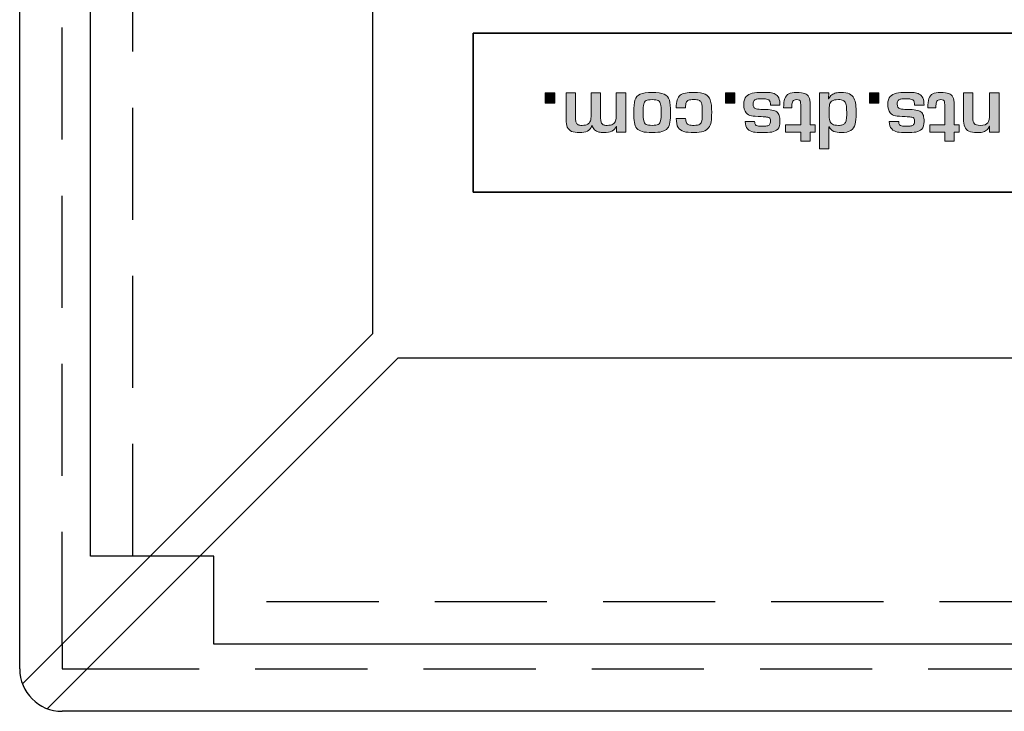
# Model space of a CAD drawing. Units: millimetres. Extents: x 30 to 745, y 30 to 928.
# Drawn here: x 31 to 59, y 753 to 772 of the extents above; entities that cross this region are included whole.
import ezdxf

# ---------------------------------------------------------------- set-up
doc = ezdxf.new("R2010")
doc.units = ezdxf.units.MM
doc.linetypes.add('HIDDEN2', pattern=[4.7625, 3.175, -1.5875])
doc.layers.add('Rear chassis', color=3, linetype='Continuous')
doc.layers.add('Upper cover', color=153, linetype='Continuous')
doc.layers.add('Taitol', color=7, linetype='Continuous', lineweight=15)

msp = doc.modelspace()

# ---------------------------------------------------------------- hatches: boundary and pattern name
at = {"layer": 'Taitol'}
h = msp.add_hatch(color=256, dxfattribs=at)
h.dxf.hatch_style = 2
h.paths.add_polyline_path([(45.526, 769.954), (45.526, 770.246), (45.794, 770.246), (45.794, 769.954)])
h = msp.add_hatch(color=256, dxfattribs=at)
h.dxf.hatch_style = 2
edge = h.paths.add_edge_path()
edge.add_spline(control_points=[(46.921, 769.2), (46.887, 769.23), (46.866, 769.27), (46.858, 769.319), (46.858, 769.319), (46.849, 769.319), (46.849, 769.319), (46.824, 769.246), (46.781, 769.195), (46.719, 769.166), (46.657, 769.137), (46.583, 769.122), (46.497, 769.122), (46.402, 769.122), (46.327, 769.133), (46.271, 769.157), (46.215, 769.182), (46.175, 769.22), (46.151, 769.274), (46.127, 769.328), (46.115, 769.401), (46.115, 769.494), (46.115, 769.494), (46.115, 770.246), (46.115, 770.246), (46.115, 770.246), (46.382, 770.246), (46.382, 770.246), (46.382, 770.246), (46.382, 769.521), (46.382, 769.521), (46.384, 769.472), (46.391, 769.434), (46.402, 769.406), (46.413, 769.378), (46.431, 769.357), (46.457, 769.345), (46.483, 769.332), (46.52, 769.326), (46.568, 769.326), (46.638, 769.326), (46.692, 769.336), (46.729, 769.357), (46.766, 769.378), (46.791, 769.41), (46.805, 769.453), (46.819, 769.496), (46.826, 769.552), (46.826, 769.62), (46.826, 769.62), (46.826, 770.246), (46.826, 770.246), (46.826, 770.246), (47.093, 770.246), (47.093, 770.246), (47.093, 770.246), (47.093, 769.521), (47.093, 769.521), (47.095, 769.472), (47.102, 769.434), (47.113, 769.406), (47.124, 769.378), (47.142, 769.357), (47.168, 769.345), (47.194, 769.332), (47.231, 769.326), (47.279, 769.326), (47.349, 769.326), (47.403, 769.336), (47.44, 769.357), (47.477, 769.378), (47.502, 769.41), (47.516, 769.453), (47.53, 769.496), (47.537, 769.552), (47.537, 769.62), (47.537, 769.62), (47.537, 770.246), (47.537, 770.246), (47.537, 770.246), (47.804, 770.246), (47.804, 770.246), (47.804, 770.246), (47.804, 769.135), (47.804, 769.135), (47.804, 769.135), (47.545, 769.135), (47.545, 769.135), (47.545, 769.135), (47.545, 769.295), (47.545, 769.295), (47.545, 769.295), (47.537, 769.295), (47.537, 769.295), (47.489, 769.18), (47.373, 769.122), (47.188, 769.122), (47.137, 769.122), (47.088, 769.127), (47.041, 769.138), (46.994, 769.149), (46.954, 769.17), (46.921, 769.2)], knot_values=[0, 0, 0, 0, 1, 1, 1, 2, 2, 2, 3, 3, 3, 4, 4, 4, 5, 5, 5, 6, 6, 6, 7, 7, 7, 8, 8, 8, 9, 9, 9, 10, 10, 10, 11, 11, 11, 12, 12, 12, 13, 13, 13, 14, 14, 14, 15, 15, 15, 16, 16, 16, 17, 17, 17, 18, 18, 18, 19, 19, 19, 20, 20, 20, 21, 21, 21, 22, 22, 22, 23, 23, 23, 24, 24, 24, 25, 25, 25, 26, 26, 26, 27, 27, 27, 28, 28, 28, 29, 29, 29, 30, 30, 30, 31, 31, 31, 32, 32, 32, 33, 33, 33, 34, 34, 34, 34], degree=3, periodic=0)
h = msp.add_hatch(color=256, dxfattribs=at)
h.dxf.hatch_style = 2
edge = h.paths.add_edge_path()
edge.add_spline(control_points=[(48.552, 769.122), (48.435, 769.122), (48.342, 769.131), (48.274, 769.151), (48.206, 769.169), (48.154, 769.2), (48.119, 769.242), (48.084, 769.285), (48.06, 769.34), (48.048, 769.408), (48.036, 769.477), (48.03, 769.571), (48.03, 769.691), (48.03, 769.847), (48.042, 769.964), (48.066, 770.041), (48.089, 770.118), (48.138, 770.174), (48.212, 770.208), (48.287, 770.243), (48.4, 770.26), (48.552, 770.26), (48.705, 770.26), (48.819, 770.243), (48.893, 770.209), (48.967, 770.174), (49.015, 770.119), (49.039, 770.041), (49.063, 769.964), (49.075, 769.847), (49.075, 769.691), (49.075, 769.576), (49.069, 769.483), (49.057, 769.413), (49.045, 769.344), (49.022, 769.286), (48.987, 769.244), (48.951, 769.2), (48.899, 769.169), (48.831, 769.151), (48.763, 769.131), (48.67, 769.122), (48.552, 769.122)], knot_values=[0, 0, 0, 0, 1, 1, 1, 2, 2, 2, 3, 3, 3, 4, 4, 4, 5, 5, 5, 6, 6, 6, 7, 7, 7, 8, 8, 8, 9, 9, 9, 10, 10, 10, 11, 11, 11, 12, 12, 12, 13, 13, 13, 14, 14, 14, 14], degree=3, periodic=0)
edge = h.paths.add_edge_path()
edge.add_spline(control_points=[(48.313, 769.928), (48.303, 769.88), (48.298, 769.802), (48.298, 769.694), (48.298, 769.585), (48.303, 769.506), (48.313, 769.457), (48.323, 769.409), (48.346, 769.375), (48.38, 769.355), (48.415, 769.335), (48.472, 769.326), (48.552, 769.326), (48.633, 769.326), (48.69, 769.335), (48.725, 769.355), (48.759, 769.375), (48.782, 769.409), (48.792, 769.457), (48.802, 769.506), (48.807, 769.585), (48.807, 769.694), (48.807, 769.802), (48.802, 769.88), (48.792, 769.928), (48.782, 769.975), (48.759, 770.008), (48.724, 770.028), (48.689, 770.046), (48.632, 770.056), (48.552, 770.056), (48.473, 770.056), (48.416, 770.046), (48.381, 770.028), (48.346, 770.008), (48.323, 769.975), (48.313, 769.928)], knot_values=[0, 0, 0, 0, 1, 1, 1, 2, 2, 2, 3, 3, 3, 4, 4, 4, 5, 5, 5, 6, 6, 6, 7, 7, 7, 8, 8, 8, 9, 9, 9, 10, 10, 10, 11, 11, 11, 12, 12, 12, 12], degree=3, periodic=0)
h = msp.add_hatch(color=256, dxfattribs=at)
h.dxf.hatch_style = 2
edge = h.paths.add_edge_path()
edge.add_spline(control_points=[(49.234, 769.822), (49.234, 769.915), (49.243, 769.989), (49.26, 770.046), (49.278, 770.102), (49.306, 770.146), (49.345, 770.178), (49.384, 770.209), (49.434, 770.231), (49.496, 770.243), (49.558, 770.254), (49.64, 770.26), (49.74, 770.26), (49.877, 770.26), (49.982, 770.244), (50.052, 770.212), (50.123, 770.18), (50.171, 770.124), (50.198, 770.045), (50.224, 769.966), (50.238, 769.848), (50.238, 769.691), (50.238, 769.586), (50.232, 769.499), (50.22, 769.43), (50.208, 769.361), (50.184, 769.304), (50.15, 769.258), (50.116, 769.212), (50.066, 769.178), (50, 769.155), (49.935, 769.133), (49.848, 769.122), (49.74, 769.122), (49.618, 769.122), (49.521, 769.131), (49.45, 769.151), (49.38, 769.171), (49.326, 769.21), (49.289, 769.268), (49.252, 769.326), (49.234, 769.412), (49.234, 769.525), (49.234, 769.525), (49.5, 769.525), (49.5, 769.525), (49.5, 769.469), (49.507, 769.426), (49.521, 769.398), (49.535, 769.37), (49.558, 769.35), (49.591, 769.341), (49.624, 769.33), (49.674, 769.326), (49.74, 769.326), (49.815, 769.326), (49.869, 769.336), (49.901, 769.357), (49.933, 769.378), (49.952, 769.412), (49.96, 769.457), (49.967, 769.503), (49.97, 769.581), (49.97, 769.691), (49.97, 769.776), (49.969, 769.839), (49.966, 769.879), (49.963, 769.92), (49.954, 769.953), (49.941, 769.979), (49.927, 770.006), (49.904, 770.025), (49.873, 770.037), (49.842, 770.05), (49.798, 770.056), (49.74, 770.056), (49.666, 770.056), (49.613, 770.05), (49.58, 770.039), (49.548, 770.027), (49.526, 770.006), (49.516, 769.975), (49.505, 769.944), (49.5, 769.893), (49.5, 769.822), (49.5, 769.822), (49.234, 769.822), (49.234, 769.822)], knot_values=[0, 0, 0, 0, 1, 1, 1, 2, 2, 2, 3, 3, 3, 4, 4, 4, 5, 5, 5, 6, 6, 6, 7, 7, 7, 8, 8, 8, 9, 9, 9, 10, 10, 10, 11, 11, 11, 12, 12, 12, 13, 13, 13, 14, 14, 14, 15, 15, 15, 16, 16, 16, 17, 17, 17, 18, 18, 18, 19, 19, 19, 20, 20, 20, 21, 21, 21, 22, 22, 22, 23, 23, 23, 24, 24, 24, 25, 25, 25, 26, 26, 26, 27, 27, 27, 28, 28, 28, 29, 29, 29, 29], degree=3, periodic=0)
h = msp.add_hatch(color=256, dxfattribs=at)
h.dxf.hatch_style = 2
h.paths.add_polyline_path([(50.625, 769.954), (50.625, 770.246), (50.892, 770.246), (50.892, 769.954)])
h = msp.add_hatch(color=256, dxfattribs=at)
h.dxf.hatch_style = 2
edge = h.paths.add_edge_path()
edge.add_spline(control_points=[(51.145, 769.928), (51.145, 770.024), (51.168, 770.095), (51.212, 770.143), (51.257, 770.191), (51.315, 770.223), (51.388, 770.238), (51.462, 770.252), (51.553, 770.26), (51.664, 770.26), (51.761, 770.26), (51.836, 770.258), (51.89, 770.253), (51.943, 770.248), (51.992, 770.234), (52.035, 770.212), (52.079, 770.19), (52.112, 770.154), (52.135, 770.104), (52.159, 770.054), (52.171, 769.985), (52.171, 769.897), (52.171, 769.897), (51.903, 769.897), (51.903, 769.897), (51.902, 769.94), (51.898, 769.973), (51.891, 769.995), (51.884, 770.019), (51.873, 770.036), (51.856, 770.048), (51.84, 770.059), (51.817, 770.067), (51.788, 770.071), (51.759, 770.076), (51.717, 770.078), (51.664, 770.078), (51.599, 770.078), (51.55, 770.076), (51.518, 770.071), (51.486, 770.066), (51.46, 770.053), (51.441, 770.032), (51.422, 770.01), (51.413, 769.977), (51.413, 769.929), (51.413, 769.891), (51.417, 769.862), (51.427, 769.842), (51.437, 769.823), (51.462, 769.807), (51.501, 769.796), (51.541, 769.784), (51.603, 769.778), (51.687, 769.778), (51.798, 769.776), (51.883, 769.77), (51.942, 769.76), (52.001, 769.751), (52.048, 769.734), (52.082, 769.709), (52.115, 769.685), (52.138, 769.652), (52.152, 769.607), (52.164, 769.564), (52.171, 769.505), (52.171, 769.433), (52.171, 769.337), (52.15, 769.267), (52.108, 769.222), (52.066, 769.177), (52.011, 769.149), (51.942, 769.138), (51.874, 769.127), (51.781, 769.122), (51.665, 769.122), (51.565, 769.122), (51.483, 769.127), (51.419, 769.138), (51.356, 769.149), (51.301, 769.177), (51.255, 769.224), (51.209, 769.27), (51.186, 769.341), (51.186, 769.437), (51.186, 769.437), (51.453, 769.437), (51.453, 769.437), (51.453, 769.394), (51.46, 769.364), (51.475, 769.344), (51.489, 769.326), (51.51, 769.314), (51.537, 769.31), (51.564, 769.306), (51.607, 769.304), (51.664, 769.304), (51.724, 769.304), (51.769, 769.306), (51.801, 769.311), (51.832, 769.316), (51.857, 769.328), (51.875, 769.349), (51.894, 769.37), (51.903, 769.403), (51.903, 769.449), (51.903, 769.478), (51.9, 769.5), (51.895, 769.514), (51.888, 769.53), (51.877, 769.541), (51.859, 769.548), (51.841, 769.556), (51.819, 769.561), (51.793, 769.563), (51.767, 769.566), (51.716, 769.57), (51.641, 769.574), (51.51, 769.58), (51.417, 769.588), (51.36, 769.597), (51.302, 769.607), (51.252, 769.636), (51.209, 769.686), (51.167, 769.736), (51.145, 769.817), (51.145, 769.928)], knot_values=[0, 0, 0, 0, 1, 1, 1, 2, 2, 2, 3, 3, 3, 4, 4, 4, 5, 5, 5, 6, 6, 6, 7, 7, 7, 8, 8, 8, 9, 9, 9, 10, 10, 10, 11, 11, 11, 12, 12, 12, 13, 13, 13, 14, 14, 14, 15, 15, 15, 16, 16, 16, 17, 17, 17, 18, 18, 18, 19, 19, 19, 20, 20, 20, 21, 21, 21, 22, 22, 22, 23, 23, 23, 24, 24, 24, 25, 25, 25, 26, 26, 26, 27, 27, 27, 28, 28, 28, 29, 29, 29, 30, 30, 30, 31, 31, 31, 32, 32, 32, 33, 33, 33, 34, 34, 34, 35, 35, 35, 36, 36, 36, 37, 37, 37, 38, 38, 38, 39, 39, 39, 40, 40, 40, 41, 41, 41, 42, 42, 42, 42], degree=3, periodic=0)
h = msp.add_hatch(color=256, dxfattribs=at)
h.dxf.hatch_style = 2
edge = h.paths.add_edge_path()
edge.add_spline(control_points=[(52.874, 770.23), (52.928, 770.211), (52.966, 770.177), (52.989, 770.128), (53.012, 770.078), (53.024, 770.006), (53.024, 769.91), (53.024, 769.91), (53.024, 769.339), (53.024, 769.339), (53.024, 769.339), (53.163, 769.339), (53.163, 769.339), (53.163, 769.339), (53.163, 769.135), (53.163, 769.135), (53.163, 769.135), (53.024, 769.135), (53.024, 769.135), (53.024, 769.135), (53.024, 768.882), (53.024, 768.882), (53.024, 768.882), (52.757, 768.882), (52.757, 768.882), (52.757, 768.882), (52.757, 769.135), (52.757, 769.135), (52.757, 769.135), (52.331, 769.135), (52.331, 769.135), (52.331, 769.135), (52.331, 769.339), (52.331, 769.339), (52.331, 769.339), (52.757, 769.339), (52.757, 769.339), (52.757, 769.339), (52.757, 769.906), (52.757, 769.906), (52.755, 769.951), (52.753, 769.982), (52.749, 769.999), (52.746, 770.017), (52.736, 770.03), (52.72, 770.04), (52.703, 770.05), (52.678, 770.055), (52.642, 770.055), (52.587, 770.055), (52.551, 770.04), (52.534, 770.011), (52.517, 769.982), (52.508, 769.94), (52.508, 769.884), (52.508, 769.884), (52.508, 769.82), (52.508, 769.82), (52.508, 769.82), (52.274, 769.82), (52.274, 769.82), (52.274, 769.933), (52.285, 770.022), (52.307, 770.085), (52.329, 770.148), (52.366, 770.194), (52.418, 770.22), (52.47, 770.246), (52.545, 770.259), (52.642, 770.259), (52.744, 770.259), (52.821, 770.25), (52.874, 770.23)], knot_values=[0, 0, 0, 0, 1, 1, 1, 2, 2, 2, 3, 3, 3, 4, 4, 4, 5, 5, 5, 6, 6, 6, 7, 7, 7, 8, 8, 8, 9, 9, 9, 10, 10, 10, 11, 11, 11, 12, 12, 12, 13, 13, 13, 14, 14, 14, 15, 15, 15, 16, 16, 16, 17, 17, 17, 18, 18, 18, 19, 19, 19, 20, 20, 20, 21, 21, 21, 22, 22, 22, 23, 23, 23, 24, 24, 24, 24], degree=3, periodic=1)
h = msp.add_hatch(color=256, dxfattribs=at)
h.dxf.hatch_style = 2
edge = h.paths.add_edge_path()
edge.add_spline(control_points=[(54.298, 769.361), (54.279, 769.286), (54.238, 769.227), (54.177, 769.185), (54.115, 769.143), (54.023, 769.122), (53.901, 769.122), (53.82, 769.122), (53.751, 769.133), (53.692, 769.156), (53.634, 769.179), (53.592, 769.222), (53.567, 769.283), (53.567, 769.283), (53.557, 769.283), (53.557, 769.283), (53.557, 769.283), (53.557, 768.659), (53.557, 768.659), (53.557, 768.659), (53.288, 768.659), (53.288, 768.659), (53.288, 768.659), (53.288, 770.246), (53.288, 770.246), (53.288, 770.246), (53.557, 770.246), (53.557, 770.246), (53.557, 770.246), (53.545, 770.079), (53.545, 770.079), (53.545, 770.079), (53.555, 770.079), (53.555, 770.079), (53.577, 770.127), (53.605, 770.164), (53.638, 770.19), (53.672, 770.217), (53.71, 770.235), (53.754, 770.245), (53.798, 770.255), (53.847, 770.26), (53.901, 770.26), (54, 770.26), (54.078, 770.245), (54.137, 770.216), (54.196, 770.187), (54.238, 770.146), (54.265, 770.093), (54.292, 770.041), (54.309, 769.981), (54.316, 769.913), (54.323, 769.847), (54.327, 769.761), (54.327, 769.658), (54.327, 769.535), (54.318, 769.437), (54.298, 769.361)], knot_values=[0, 0, 0, 0, 1, 1, 1, 2, 2, 2, 3, 3, 3, 4, 4, 4, 5, 5, 5, 6, 6, 6, 7, 7, 7, 8, 8, 8, 9, 9, 9, 10, 10, 10, 11, 11, 11, 12, 12, 12, 13, 13, 13, 14, 14, 14, 15, 15, 15, 16, 16, 16, 17, 17, 17, 18, 18, 18, 19, 19, 19, 19], degree=3, periodic=0)
edge = h.paths.add_edge_path()
edge.add_spline(control_points=[(54.01, 769.387), (54.027, 769.41), (54.04, 769.443), (54.048, 769.485), (54.056, 769.527), (54.06, 769.585), (54.06, 769.658), (54.06, 769.734), (54.058, 769.794), (54.054, 769.841), (54.051, 769.887), (54.041, 769.927), (54.026, 769.96), (54.012, 769.993), (53.988, 770.017), (53.956, 770.033), (53.924, 770.048), (53.88, 770.056), (53.823, 770.056), (53.741, 770.056), (53.682, 770.044), (53.645, 770.019), (53.608, 769.995), (53.585, 769.96), (53.575, 769.915), (53.566, 769.87), (53.561, 769.802), (53.561, 769.713), (53.561, 769.713), (53.561, 769.658), (53.561, 769.658), (53.561, 769.571), (53.567, 769.505), (53.579, 769.459), (53.591, 769.414), (53.616, 769.38), (53.653, 769.358), (53.691, 769.337), (53.748, 769.326), (53.823, 769.326), (53.872, 769.326), (53.911, 769.33), (53.94, 769.339), (53.969, 769.348), (53.992, 769.364), (54.01, 769.387)], knot_values=[0, 0, 0, 0, 1, 1, 1, 2, 2, 2, 3, 3, 3, 4, 4, 4, 5, 5, 5, 6, 6, 6, 7, 7, 7, 8, 8, 8, 9, 9, 9, 10, 10, 10, 11, 11, 11, 12, 12, 12, 13, 13, 13, 14, 14, 14, 15, 15, 15, 15], degree=3, periodic=0)
h = msp.add_hatch(color=256, dxfattribs=at)
h.dxf.hatch_style = 2
h.paths.add_polyline_path([(54.703, 769.954), (54.703, 770.246), (54.97, 770.246), (54.97, 769.954)])
h = msp.add_hatch(color=256, dxfattribs=at)
h.dxf.hatch_style = 2
edge = h.paths.add_edge_path()
edge.add_spline(control_points=[(55.224, 769.928), (55.224, 770.024), (55.246, 770.095), (55.29, 770.143), (55.335, 770.191), (55.393, 770.223), (55.467, 770.238), (55.54, 770.252), (55.632, 770.26), (55.743, 770.26), (55.84, 770.26), (55.915, 770.258), (55.968, 770.253), (56.021, 770.248), (56.07, 770.234), (56.113, 770.212), (56.157, 770.19), (56.19, 770.154), (56.214, 770.104), (56.237, 770.054), (56.249, 769.985), (56.249, 769.897), (56.249, 769.897), (55.981, 769.897), (55.981, 769.897), (55.98, 769.94), (55.976, 769.973), (55.969, 769.995), (55.962, 770.019), (55.951, 770.036), (55.935, 770.048), (55.918, 770.059), (55.896, 770.067), (55.866, 770.071), (55.837, 770.076), (55.796, 770.078), (55.743, 770.078), (55.678, 770.078), (55.629, 770.076), (55.596, 770.071), (55.564, 770.066), (55.538, 770.053), (55.519, 770.032), (55.5, 770.01), (55.491, 769.977), (55.491, 769.929), (55.491, 769.891), (55.496, 769.862), (55.505, 769.842), (55.515, 769.823), (55.54, 769.807), (55.58, 769.796), (55.62, 769.784), (55.682, 769.778), (55.765, 769.778), (55.876, 769.776), (55.961, 769.77), (56.02, 769.76), (56.08, 769.751), (56.126, 769.734), (56.16, 769.709), (56.194, 769.685), (56.217, 769.652), (56.23, 769.607), (56.242, 769.564), (56.249, 769.505), (56.249, 769.433), (56.249, 769.337), (56.228, 769.267), (56.186, 769.222), (56.144, 769.177), (56.089, 769.149), (56.021, 769.138), (55.952, 769.127), (55.86, 769.122), (55.743, 769.122), (55.643, 769.122), (55.561, 769.127), (55.498, 769.138), (55.434, 769.149), (55.38, 769.177), (55.333, 769.224), (55.287, 769.27), (55.264, 769.341), (55.264, 769.437), (55.264, 769.437), (55.531, 769.437), (55.531, 769.437), (55.531, 769.394), (55.538, 769.364), (55.553, 769.344), (55.567, 769.326), (55.588, 769.314), (55.615, 769.31), (55.642, 769.306), (55.685, 769.304), (55.743, 769.304), (55.802, 769.304), (55.847, 769.306), (55.879, 769.311), (55.91, 769.316), (55.935, 769.328), (55.954, 769.349), (55.972, 769.37), (55.981, 769.403), (55.981, 769.449), (55.981, 769.478), (55.978, 769.5), (55.973, 769.514), (55.967, 769.53), (55.955, 769.541), (55.937, 769.548), (55.919, 769.556), (55.897, 769.561), (55.872, 769.563), (55.846, 769.566), (55.795, 769.57), (55.719, 769.574), (55.589, 769.58), (55.495, 769.588), (55.438, 769.597), (55.38, 769.607), (55.33, 769.636), (55.288, 769.686), (55.245, 769.736), (55.224, 769.817), (55.224, 769.928)], knot_values=[0, 0, 0, 0, 1, 1, 1, 2, 2, 2, 3, 3, 3, 4, 4, 4, 5, 5, 5, 6, 6, 6, 7, 7, 7, 8, 8, 8, 9, 9, 9, 10, 10, 10, 11, 11, 11, 12, 12, 12, 13, 13, 13, 14, 14, 14, 15, 15, 15, 16, 16, 16, 17, 17, 17, 18, 18, 18, 19, 19, 19, 20, 20, 20, 21, 21, 21, 22, 22, 22, 23, 23, 23, 24, 24, 24, 25, 25, 25, 26, 26, 26, 27, 27, 27, 28, 28, 28, 29, 29, 29, 30, 30, 30, 31, 31, 31, 32, 32, 32, 33, 33, 33, 34, 34, 34, 35, 35, 35, 36, 36, 36, 37, 37, 37, 38, 38, 38, 39, 39, 39, 40, 40, 40, 41, 41, 41, 42, 42, 42, 42], degree=3, periodic=0)
h = msp.add_hatch(color=256, dxfattribs=at)
h.dxf.hatch_style = 2
edge = h.paths.add_edge_path()
edge.add_spline(control_points=[(56.953, 770.23), (57.006, 770.211), (57.044, 770.177), (57.068, 770.128), (57.09, 770.078), (57.102, 770.006), (57.102, 769.91), (57.102, 769.91), (57.102, 769.339), (57.102, 769.339), (57.102, 769.339), (57.242, 769.339), (57.242, 769.339), (57.242, 769.339), (57.242, 769.135), (57.242, 769.135), (57.242, 769.135), (57.102, 769.135), (57.102, 769.135), (57.102, 769.135), (57.102, 768.882), (57.102, 768.882), (57.102, 768.882), (56.835, 768.882), (56.835, 768.882), (56.835, 768.882), (56.835, 769.135), (56.835, 769.135), (56.835, 769.135), (56.409, 769.135), (56.409, 769.135), (56.409, 769.135), (56.409, 769.339), (56.409, 769.339), (56.409, 769.339), (56.835, 769.339), (56.835, 769.339), (56.835, 769.339), (56.835, 769.906), (56.835, 769.906), (56.833, 769.951), (56.831, 769.982), (56.828, 769.999), (56.824, 770.017), (56.814, 770.03), (56.798, 770.04), (56.782, 770.05), (56.756, 770.055), (56.72, 770.055), (56.665, 770.055), (56.629, 770.04), (56.612, 770.011), (56.595, 769.982), (56.587, 769.94), (56.587, 769.884), (56.587, 769.884), (56.587, 769.82), (56.587, 769.82), (56.587, 769.82), (56.353, 769.82), (56.353, 769.82), (56.353, 769.933), (56.364, 770.022), (56.385, 770.085), (56.407, 770.148), (56.444, 770.194), (56.496, 770.22), (56.549, 770.246), (56.623, 770.259), (56.72, 770.259), (56.822, 770.259), (56.899, 770.25), (56.953, 770.23)], knot_values=[0, 0, 0, 0, 1, 1, 1, 2, 2, 2, 3, 3, 3, 4, 4, 4, 5, 5, 5, 6, 6, 6, 7, 7, 7, 8, 8, 8, 9, 9, 9, 10, 10, 10, 11, 11, 11, 12, 12, 12, 13, 13, 13, 14, 14, 14, 15, 15, 15, 16, 16, 16, 17, 17, 17, 18, 18, 18, 19, 19, 19, 20, 20, 20, 21, 21, 21, 22, 22, 22, 23, 23, 23, 24, 24, 24, 24], degree=3, periodic=1)
h = msp.add_hatch(color=256, dxfattribs=at)
h.dxf.hatch_style = 2
edge = h.paths.add_edge_path()
edge.add_spline(control_points=[(57.364, 770.246), (57.364, 770.246), (57.631, 770.246), (57.631, 770.246), (57.631, 770.246), (57.631, 769.542), (57.631, 769.542), (57.631, 769.459), (57.645, 769.402), (57.673, 769.372), (57.701, 769.341), (57.756, 769.326), (57.84, 769.326), (57.948, 769.326), (58.02, 769.35), (58.054, 769.397), (58.088, 769.445), (58.105, 769.525), (58.105, 769.634), (58.105, 769.634), (58.105, 770.246), (58.105, 770.246), (58.105, 770.246), (58.373, 770.246), (58.373, 770.246), (58.373, 770.246), (58.373, 769.135), (58.373, 769.135), (58.373, 769.135), (58.105, 769.135), (58.105, 769.135), (58.105, 769.135), (58.105, 769.303), (58.105, 769.303), (58.105, 769.303), (58.097, 769.303), (58.097, 769.303), (58.079, 769.251), (58.052, 769.213), (58.018, 769.186), (57.984, 769.159), (57.946, 769.142), (57.902, 769.134), (57.859, 769.126), (57.807, 769.122), (57.747, 769.122), (57.651, 769.122), (57.576, 769.135), (57.519, 769.162), (57.463, 769.189), (57.423, 769.231), (57.399, 769.287), (57.376, 769.343), (57.364, 769.419), (57.364, 769.513), (57.364, 769.513), (57.364, 770.246), (57.364, 770.246)], knot_values=[0, 0, 0, 0, 1, 1, 1, 2, 2, 2, 3, 3, 3, 4, 4, 4, 5, 5, 5, 6, 6, 6, 7, 7, 7, 8, 8, 8, 9, 9, 9, 10, 10, 10, 11, 11, 11, 12, 12, 12, 13, 13, 13, 14, 14, 14, 15, 15, 15, 16, 16, 16, 17, 17, 17, 18, 18, 18, 19, 19, 19, 19], degree=3, periodic=1)

# ---------------------------------------------------------------- linework, layer by layer
at = {"layer": 'Rear chassis', "linetype": 'Continuous'}
for p, q in [((32.649, 757.127), (32.649, 925.127)), ((36.149, 757.127), (32.649, 757.127)), ((36.149, 754.627), (36.149, 757.127)), ((455.149, 754.627), (36.149, 754.627))]:
    msp.add_line(p, q, dxfattribs=at)
at = {"layer": 'Rear chassis', "linetype": 'HIDDEN2'}
for p, q in [((33.849, 757.127), (33.849, 925.127)), ((455.149, 755.827), (36.149, 755.827))]:
    msp.add_line(p, q, dxfattribs=at)
at = {"layer": 'Taitol', "lineweight": 35}
for p, q in [((43.49, 771.936), (95.99, 771.936)), ((43.49, 767.436), (43.49, 771.936)), ((95.99, 767.436), (43.49, 767.436))]:
    msp.add_line(p, q, dxfattribs=at)
at = {"layer": 'Taitol', "lineweight": 0}
for p, q in [((45.526, 769.954), (45.526, 770.246)), ((45.526, 770.246), (45.794, 770.246)), ((45.794, 770.246), (45.794, 769.954)), ((50.625, 769.954), (50.625, 770.246)), ((50.625, 770.246), (50.892, 770.246)), ((50.892, 770.246), (50.892, 769.954)), ((54.703, 769.954), (54.703, 770.246)), ((54.703, 770.246), (54.97, 770.246)), ((54.97, 770.246), (54.97, 769.954)), ((45.794, 769.954), (45.526, 769.954)), ((50.892, 769.954), (50.625, 769.954)), ((54.97, 769.954), (54.703, 769.954))]:
    msp.add_line(p, q, dxfattribs=at)
for points in [[(46.115, 769.494), (46.115, 769.494), (46.115, 770.246), (46.115, 770.246)], [(46.115, 770.246), (46.115, 770.246), (46.382, 770.246), (46.382, 770.246)], [(46.382, 770.246), (46.382, 770.246), (46.382, 769.521), (46.382, 769.521)], [(46.826, 769.62), (46.826, 769.62), (46.826, 770.246), (46.826, 770.246)], [(46.826, 770.246), (46.826, 770.246), (47.093, 770.246), (47.093, 770.246)], [(47.093, 770.246), (47.093, 770.246), (47.093, 769.521), (47.093, 769.521)], [(47.537, 769.62), (47.537, 769.62), (47.537, 770.246), (47.537, 770.246)], [(47.537, 770.246), (47.537, 770.246), (47.804, 770.246), (47.804, 770.246)], [(47.804, 770.246), (47.804, 770.246), (47.804, 769.135), (47.804, 769.135)], [(49.345, 770.178), (49.384, 770.209), (49.434, 770.231), (49.496, 770.243)], [(50.052, 770.212), (50.123, 770.18), (50.171, 770.124), (50.198, 770.045)], [(51.212, 770.143), (51.257, 770.191), (51.315, 770.223), (51.388, 770.238)], [(52.989, 770.128), (53.012, 770.078), (53.024, 770.006), (53.024, 769.91)], [(53.288, 768.659), (53.288, 768.659), (53.288, 770.246), (53.288, 770.246)], [(53.288, 770.246), (53.288, 770.246), (53.557, 770.246), (53.557, 770.246)], [(53.557, 770.246), (53.557, 770.246), (53.545, 770.079), (53.545, 770.079)], [(53.555, 770.079), (53.577, 770.127), (53.605, 770.164), (53.638, 770.19)], [(53.638, 770.19), (53.672, 770.217), (53.71, 770.235), (53.754, 770.245)], [(55.29, 770.143), (55.335, 770.191), (55.393, 770.223), (55.467, 770.238)], [(57.068, 770.128), (57.09, 770.078), (57.102, 770.006), (57.102, 769.91)], [(57.364, 769.513), (57.364, 769.513), (57.364, 770.246), (57.364, 770.246)], [(57.364, 770.246), (57.364, 770.246), (57.631, 770.246), (57.631, 770.246)], [(57.631, 770.246), (57.631, 770.246), (57.631, 769.542), (57.631, 769.542)], [(58.105, 769.634), (58.105, 769.634), (58.105, 770.246), (58.105, 770.246)], [(58.105, 770.246), (58.105, 770.246), (58.373, 770.246), (58.373, 770.246)], [(58.373, 770.246), (58.373, 770.246), (58.373, 769.135), (58.373, 769.135)], [(48.381, 770.028), (48.346, 770.008), (48.323, 769.975), (48.313, 769.928)], [(48.792, 769.928), (48.782, 769.975), (48.759, 770.008), (48.724, 770.028)], [(49.516, 769.975), (49.505, 769.944), (49.5, 769.893), (49.5, 769.822)], [(49.58, 770.039), (49.548, 770.027), (49.526, 770.006), (49.516, 769.975)], [(49.966, 769.879), (49.963, 769.92), (49.954, 769.953), (49.941, 769.979)], [(51.427, 769.842), (51.437, 769.823), (51.462, 769.807), (51.501, 769.796)], [(51.856, 770.048), (51.84, 770.059), (51.817, 770.067), (51.788, 770.071)], [(51.891, 769.995), (51.884, 770.019), (51.873, 770.036), (51.856, 770.048)], [(51.903, 769.897), (51.902, 769.94), (51.898, 769.973), (51.891, 769.995)], [(52.171, 769.897), (52.171, 769.897), (51.903, 769.897), (51.903, 769.897)], [(52.534, 770.011), (52.517, 769.982), (52.508, 769.94), (52.508, 769.884)], [(52.508, 769.884), (52.508, 769.884), (52.508, 769.82), (52.508, 769.82)], [(52.749, 769.999), (52.746, 770.017), (52.736, 770.03), (52.72, 770.04)], [(52.757, 769.906), (52.755, 769.951), (52.753, 769.982), (52.749, 769.999)], [(52.757, 769.339), (52.757, 769.339), (52.757, 769.906), (52.757, 769.906)], [(53.024, 769.91), (53.024, 769.91), (53.024, 769.339), (53.024, 769.339)], [(53.545, 770.079), (53.545, 770.079), (53.555, 770.079), (53.555, 770.079)], [(53.575, 769.915), (53.566, 769.87), (53.561, 769.802), (53.561, 769.713)], [(53.645, 770.019), (53.608, 769.995), (53.585, 769.96), (53.575, 769.915)], [(54.054, 769.841), (54.051, 769.887), (54.041, 769.927), (54.026, 769.96)], [(55.505, 769.842), (55.515, 769.823), (55.54, 769.807), (55.58, 769.796)], [(55.935, 770.048), (55.918, 770.059), (55.896, 770.067), (55.866, 770.071)], [(55.969, 769.995), (55.962, 770.019), (55.951, 770.036), (55.935, 770.048)], [(55.981, 769.897), (55.98, 769.94), (55.976, 769.973), (55.969, 769.995)], [(56.249, 769.897), (56.249, 769.897), (55.981, 769.897), (55.981, 769.897)], [(56.612, 770.011), (56.595, 769.982), (56.587, 769.94), (56.587, 769.884)], [(56.587, 769.884), (56.587, 769.884), (56.587, 769.82), (56.587, 769.82)], [(56.828, 769.999), (56.824, 770.017), (56.814, 770.03), (56.798, 770.04)], [(56.835, 769.906), (56.833, 769.951), (56.831, 769.982), (56.828, 769.999)], [(56.835, 769.339), (56.835, 769.339), (56.835, 769.906), (56.835, 769.906)], [(57.102, 769.91), (57.102, 769.91), (57.102, 769.339), (57.102, 769.339)], [(49.5, 769.822), (49.5, 769.822), (49.234, 769.822), (49.234, 769.822)], [(51.641, 769.574), (51.51, 769.58), (51.417, 769.588), (51.36, 769.597)], [(51.501, 769.796), (51.541, 769.784), (51.603, 769.778), (51.687, 769.778)], [(51.687, 769.778), (51.798, 769.776), (51.883, 769.77), (51.942, 769.76)], [(52.508, 769.82), (52.508, 769.82), (52.274, 769.82), (52.274, 769.82)], [(53.561, 769.713), (53.561, 769.713), (53.561, 769.658), (53.561, 769.658)], [(53.561, 769.658), (53.561, 769.571), (53.567, 769.505), (53.579, 769.459)], [(55.719, 769.574), (55.589, 769.58), (55.495, 769.588), (55.438, 769.597)], [(55.58, 769.796), (55.62, 769.784), (55.682, 769.778), (55.765, 769.778)], [(55.765, 769.778), (55.876, 769.776), (55.961, 769.77), (56.02, 769.76)], [(56.587, 769.82), (56.587, 769.82), (56.353, 769.82), (56.353, 769.82)], [(58.054, 769.397), (58.088, 769.445), (58.105, 769.525), (58.105, 769.634)], [(46.382, 769.521), (46.384, 769.472), (46.391, 769.434), (46.402, 769.406)], [(46.402, 769.406), (46.413, 769.378), (46.431, 769.357), (46.457, 769.345)], [(46.849, 769.319), (46.824, 769.246), (46.781, 769.195), (46.719, 769.166)], [(46.858, 769.319), (46.858, 769.319), (46.849, 769.319), (46.849, 769.319)], [(46.921, 769.2), (46.887, 769.23), (46.866, 769.27), (46.858, 769.319)], [(47.093, 769.521), (47.095, 769.472), (47.102, 769.434), (47.113, 769.406)], [(47.113, 769.406), (47.124, 769.378), (47.142, 769.357), (47.168, 769.345)], [(47.545, 769.295), (47.545, 769.295), (47.537, 769.295), (47.537, 769.295)], [(47.545, 769.135), (47.545, 769.135), (47.545, 769.295), (47.545, 769.295)], [(48.119, 769.242), (48.084, 769.285), (48.06, 769.34), (48.048, 769.408)], [(48.313, 769.457), (48.323, 769.409), (48.346, 769.375), (48.38, 769.355)], [(48.38, 769.355), (48.415, 769.335), (48.472, 769.326), (48.552, 769.326)], [(48.552, 769.326), (48.633, 769.326), (48.69, 769.335), (48.725, 769.355)], [(48.725, 769.355), (48.759, 769.375), (48.782, 769.409), (48.792, 769.457)], [(49.057, 769.413), (49.045, 769.344), (49.022, 769.286), (48.987, 769.244)], [(49.289, 769.268), (49.252, 769.326), (49.234, 769.412), (49.234, 769.525)], [(49.234, 769.525), (49.234, 769.525), (49.5, 769.525), (49.5, 769.525)], [(49.901, 769.357), (49.933, 769.378), (49.952, 769.412), (49.96, 769.457)], [(50.22, 769.43), (50.208, 769.361), (50.184, 769.304), (50.15, 769.258)], [(51.186, 769.437), (51.186, 769.437), (51.453, 769.437), (51.453, 769.437)], [(51.255, 769.224), (51.209, 769.27), (51.186, 769.341), (51.186, 769.437)], [(51.453, 769.437), (51.453, 769.394), (51.46, 769.364), (51.475, 769.344)], [(52.331, 769.135), (52.331, 769.135), (52.331, 769.339), (52.331, 769.339)], [(52.331, 769.339), (52.331, 769.339), (52.757, 769.339), (52.757, 769.339)], [(53.024, 769.339), (53.024, 769.339), (53.163, 769.339), (53.163, 769.339)], [(53.163, 769.339), (53.163, 769.339), (53.163, 769.135), (53.163, 769.135)], [(53.567, 769.283), (53.567, 769.283), (53.557, 769.283), (53.557, 769.283)], [(53.557, 769.283), (53.557, 769.283), (53.557, 768.659), (53.557, 768.659)], [(53.579, 769.459), (53.591, 769.414), (53.616, 769.38), (53.653, 769.358)], [(53.653, 769.358), (53.691, 769.337), (53.748, 769.326), (53.823, 769.326)], [(54.01, 769.387), (54.027, 769.41), (54.04, 769.443), (54.048, 769.485)], [(55.264, 769.437), (55.264, 769.437), (55.531, 769.437), (55.531, 769.437)], [(55.333, 769.224), (55.287, 769.27), (55.264, 769.341), (55.264, 769.437)], [(55.531, 769.437), (55.531, 769.394), (55.538, 769.364), (55.553, 769.344)], [(56.409, 769.135), (56.409, 769.135), (56.409, 769.339), (56.409, 769.339)], [(56.409, 769.339), (56.409, 769.339), (56.835, 769.339), (56.835, 769.339)], [(57.102, 769.339), (57.102, 769.339), (57.242, 769.339), (57.242, 769.339)], [(57.242, 769.339), (57.242, 769.339), (57.242, 769.135), (57.242, 769.135)], [(57.399, 769.287), (57.376, 769.343), (57.364, 769.419), (57.364, 769.513)], [(57.631, 769.542), (57.631, 769.459), (57.645, 769.402), (57.673, 769.372)], [(58.097, 769.303), (58.079, 769.251), (58.052, 769.213), (58.018, 769.186)], [(58.105, 769.303), (58.105, 769.303), (58.097, 769.303), (58.097, 769.303)], [(58.105, 769.135), (58.105, 769.135), (58.105, 769.303), (58.105, 769.303)], [(47.804, 769.135), (47.804, 769.135), (47.545, 769.135), (47.545, 769.135)], [(48.274, 769.151), (48.206, 769.169), (48.154, 769.2), (48.119, 769.242)], [(48.552, 769.122), (48.435, 769.122), (48.342, 769.131), (48.274, 769.151)], [(48.831, 769.151), (48.763, 769.131), (48.67, 769.122), (48.552, 769.122)], [(48.987, 769.244), (48.951, 769.2), (48.899, 769.169), (48.831, 769.151)], [(51.419, 769.138), (51.356, 769.149), (51.301, 769.177), (51.255, 769.224)], [(52.757, 769.135), (52.757, 769.135), (52.331, 769.135), (52.331, 769.135)], [(52.757, 768.882), (52.757, 768.882), (52.757, 769.135), (52.757, 769.135)], [(53.163, 769.135), (53.163, 769.135), (53.024, 769.135), (53.024, 769.135)], [(53.024, 769.135), (53.024, 769.135), (53.024, 768.882), (53.024, 768.882)], [(55.498, 769.138), (55.434, 769.149), (55.38, 769.177), (55.333, 769.224)], [(56.835, 769.135), (56.835, 769.135), (56.409, 769.135), (56.409, 769.135)], [(56.835, 768.882), (56.835, 768.882), (56.835, 769.135), (56.835, 769.135)], [(57.242, 769.135), (57.242, 769.135), (57.102, 769.135), (57.102, 769.135)], [(57.102, 769.135), (57.102, 769.135), (57.102, 768.882), (57.102, 768.882)], [(58.018, 769.186), (57.984, 769.159), (57.946, 769.142), (57.902, 769.134)], [(58.373, 769.135), (58.373, 769.135), (58.105, 769.135), (58.105, 769.135)], [(53.024, 768.882), (53.024, 768.882), (52.757, 768.882), (52.757, 768.882)], [(57.102, 768.882), (57.102, 768.882), (56.835, 768.882), (56.835, 768.882)], [(53.557, 768.659), (53.557, 768.659), (53.288, 768.659), (53.288, 768.659)]]:
    msp.add_open_spline(points, degree=3, dxfattribs=at)
for points, knots in [([(48.066, 770.041), (48.089, 770.118), (48.138, 770.174), (48.212, 770.208), (48.287, 770.243), (48.4, 770.26), (48.552, 770.26), (48.705, 770.26), (48.819, 770.243), (48.893, 770.209)], [5, 5, 5, 5, 6, 6, 6, 7, 7, 7, 8, 8, 8, 8]), ([(48.893, 770.209), (48.967, 770.174), (49.015, 770.119), (49.039, 770.041), (49.063, 769.964), (49.075, 769.847), (49.075, 769.691), (49.075, 769.576), (49.069, 769.483), (49.057, 769.413)], [8, 8, 8, 8, 9, 9, 9, 10, 10, 10, 11, 11, 11, 11]), ([(49.234, 769.822), (49.234, 769.915), (49.243, 769.989), (49.26, 770.046), (49.278, 770.102), (49.306, 770.146), (49.345, 770.178)], [1, 1, 1, 1, 2, 2, 2, 3, 3, 3, 3]), ([(49.496, 770.243), (49.558, 770.254), (49.64, 770.26), (49.74, 770.26), (49.877, 770.26), (49.982, 770.244), (50.052, 770.212)], [4, 4, 4, 4, 5, 5, 5, 6, 6, 6, 6]), ([(51.36, 769.597), (51.302, 769.607), (51.252, 769.636), (51.209, 769.686), (51.167, 769.736), (51.145, 769.817), (51.145, 769.928), (51.145, 770.024), (51.168, 770.095), (51.212, 770.143)], [12, 12, 12, 12, 13, 13, 13, 14, 14, 14, 15, 15, 15, 15]), ([(51.388, 770.238), (51.462, 770.252), (51.553, 770.26), (51.664, 770.26), (51.761, 770.26), (51.836, 770.258), (51.89, 770.253), (51.943, 770.248), (51.992, 770.234), (52.035, 770.212), (52.079, 770.19), (52.112, 770.154), (52.135, 770.104), (52.159, 770.054), (52.171, 769.985), (52.171, 769.897)], [16, 16, 16, 16, 17, 17, 17, 18, 18, 18, 19, 19, 19, 20, 20, 20, 21, 21, 21, 21]), ([(52.274, 769.82), (52.274, 769.933), (52.285, 770.022), (52.307, 770.085), (52.329, 770.148), (52.366, 770.194), (52.418, 770.22), (52.47, 770.246), (52.545, 770.259), (52.642, 770.259), (52.744, 770.259), (52.821, 770.25), (52.874, 770.23), (52.928, 770.211), (52.966, 770.177), (52.989, 770.128)], [16, 16, 16, 16, 17, 17, 17, 18, 18, 18, 19, 19, 19, 20, 20, 20, 21, 21, 21, 21]), ([(53.754, 770.245), (53.798, 770.255), (53.847, 770.26), (53.901, 770.26), (54, 770.26), (54.078, 770.245), (54.137, 770.216)], [4, 4, 4, 4, 5, 5, 5, 6, 6, 6, 6]), ([(54.137, 770.216), (54.196, 770.187), (54.238, 770.146), (54.265, 770.093), (54.292, 770.041), (54.309, 769.981), (54.316, 769.913)], [6, 6, 6, 6, 7, 7, 7, 8, 8, 8, 8]), ([(55.438, 769.597), (55.38, 769.607), (55.33, 769.636), (55.288, 769.686), (55.245, 769.736), (55.224, 769.817), (55.224, 769.928), (55.224, 770.024), (55.246, 770.095), (55.29, 770.143)], [12, 12, 12, 12, 13, 13, 13, 14, 14, 14, 15, 15, 15, 15]), ([(55.467, 770.238), (55.54, 770.252), (55.632, 770.26), (55.743, 770.26), (55.84, 770.26), (55.915, 770.258), (55.968, 770.253), (56.021, 770.248), (56.07, 770.234), (56.113, 770.212), (56.157, 770.19), (56.19, 770.154), (56.214, 770.104), (56.237, 770.054), (56.249, 769.985), (56.249, 769.897)], [16, 16, 16, 16, 17, 17, 17, 18, 18, 18, 19, 19, 19, 20, 20, 20, 21, 21, 21, 21]), ([(56.353, 769.82), (56.353, 769.933), (56.364, 770.022), (56.385, 770.085), (56.407, 770.148), (56.444, 770.194), (56.496, 770.22), (56.549, 770.246), (56.623, 770.259), (56.72, 770.259), (56.822, 770.259), (56.899, 770.25), (56.953, 770.23), (57.006, 770.211), (57.044, 770.177), (57.068, 770.128)], [16, 16, 16, 16, 17, 17, 17, 18, 18, 18, 19, 19, 19, 20, 20, 20, 21, 21, 21, 21]), ([(48.048, 769.408), (48.036, 769.477), (48.03, 769.571), (48.03, 769.691), (48.03, 769.847), (48.042, 769.964), (48.066, 770.041)], [3, 3, 3, 3, 4, 4, 4, 5, 5, 5, 5]), ([(48.313, 769.928), (48.303, 769.88), (48.298, 769.802), (48.298, 769.694), (48.298, 769.585), (48.303, 769.506), (48.313, 769.457)], [8, 8, 8, 8, 9, 9, 9, 10, 10, 10, 10]), ([(48.724, 770.028), (48.689, 770.046), (48.632, 770.056), (48.552, 770.056), (48.473, 770.056), (48.416, 770.046), (48.381, 770.028)], [5, 5, 5, 5, 6, 6, 6, 7, 7, 7, 7]), ([(48.792, 769.457), (48.802, 769.506), (48.807, 769.585), (48.807, 769.694), (48.807, 769.802), (48.802, 769.88), (48.792, 769.928)], [2, 2, 2, 2, 3, 3, 3, 4, 4, 4, 4]), ([(49.941, 769.979), (49.927, 770.006), (49.904, 770.025), (49.873, 770.037), (49.842, 770.05), (49.798, 770.056), (49.74, 770.056), (49.666, 770.056), (49.613, 770.05), (49.58, 770.039)], [24, 24, 24, 24, 25, 25, 25, 26, 26, 26, 27, 27, 27, 27]), ([(49.96, 769.457), (49.967, 769.503), (49.97, 769.581), (49.97, 769.691), (49.97, 769.776), (49.969, 769.839), (49.966, 769.879)], [21, 21, 21, 21, 22, 22, 22, 23, 23, 23, 23]), ([(50.198, 770.045), (50.224, 769.966), (50.238, 769.848), (50.238, 769.691), (50.238, 769.586), (50.232, 769.499), (50.22, 769.43)], [7, 7, 7, 7, 8, 8, 8, 9, 9, 9, 9]), ([(51.441, 770.032), (51.422, 770.01), (51.413, 769.977), (51.413, 769.929), (51.413, 769.891), (51.417, 769.862), (51.427, 769.842)], [28, 28, 28, 28, 29, 29, 29, 30, 30, 30, 30]), ([(51.788, 770.071), (51.759, 770.076), (51.717, 770.078), (51.664, 770.078), (51.599, 770.078), (51.55, 770.076), (51.518, 770.071), (51.486, 770.066), (51.46, 770.053), (51.441, 770.032)], [25, 25, 25, 25, 26, 26, 26, 27, 27, 27, 28, 28, 28, 28]), ([(52.72, 770.04), (52.703, 770.05), (52.678, 770.055), (52.642, 770.055), (52.587, 770.055), (52.551, 770.04), (52.534, 770.011)], [11, 11, 11, 11, 12, 12, 12, 13, 13, 13, 13]), ([(54.026, 769.96), (54.012, 769.993), (53.988, 770.017), (53.956, 770.033), (53.924, 770.048), (53.88, 770.056), (53.823, 770.056), (53.741, 770.056), (53.682, 770.044), (53.645, 770.019)], [6, 6, 6, 6, 7, 7, 7, 8, 8, 8, 9, 9, 9, 9]), ([(54.048, 769.485), (54.056, 769.527), (54.06, 769.585), (54.06, 769.658), (54.06, 769.734), (54.058, 769.794), (54.054, 769.841)], [3, 3, 3, 3, 4, 4, 4, 5, 5, 5, 5]), ([(54.316, 769.913), (54.323, 769.847), (54.327, 769.761), (54.327, 769.658), (54.327, 769.535), (54.318, 769.437), (54.298, 769.361)], [8, 8, 8, 8, 9, 9, 9, 10, 10, 10, 10]), ([(55.519, 770.032), (55.5, 770.01), (55.491, 769.977), (55.491, 769.929), (55.491, 769.891), (55.496, 769.862), (55.505, 769.842)], [28, 28, 28, 28, 29, 29, 29, 30, 30, 30, 30]), ([(55.866, 770.071), (55.837, 770.076), (55.796, 770.078), (55.743, 770.078), (55.678, 770.078), (55.629, 770.076), (55.596, 770.071), (55.564, 770.066), (55.538, 770.053), (55.519, 770.032)], [25, 25, 25, 25, 26, 26, 26, 27, 27, 27, 28, 28, 28, 28]), ([(56.798, 770.04), (56.782, 770.05), (56.756, 770.055), (56.72, 770.055), (56.665, 770.055), (56.629, 770.04), (56.612, 770.011)], [11, 11, 11, 11, 12, 12, 12, 13, 13, 13, 13]), ([(46.729, 769.357), (46.766, 769.378), (46.791, 769.41), (46.805, 769.453), (46.819, 769.496), (46.826, 769.552), (46.826, 769.62)], [20, 20, 20, 20, 21, 21, 21, 22, 22, 22, 22]), ([(47.44, 769.357), (47.477, 769.378), (47.502, 769.41), (47.516, 769.453), (47.53, 769.496), (47.537, 769.552), (47.537, 769.62)], [29, 29, 29, 29, 30, 30, 30, 31, 31, 31, 31]), ([(52.152, 769.607), (52.164, 769.564), (52.171, 769.505), (52.171, 769.433), (52.171, 769.337), (52.15, 769.267), (52.108, 769.222), (52.066, 769.177), (52.011, 769.149), (51.942, 769.138), (51.874, 769.127), (51.781, 769.122), (51.665, 769.122), (51.565, 769.122), (51.483, 769.127), (51.419, 769.138)], [35, 35, 35, 35, 36, 36, 36, 37, 37, 37, 38, 38, 38, 39, 39, 39, 40, 40, 40, 40]), ([(51.895, 769.514), (51.888, 769.53), (51.877, 769.541), (51.859, 769.548), (51.841, 769.556), (51.819, 769.561), (51.793, 769.563), (51.767, 769.566), (51.716, 769.57), (51.641, 769.574)], [8, 8, 8, 8, 9, 9, 9, 10, 10, 10, 11, 11, 11, 11]), ([(51.942, 769.76), (52.001, 769.751), (52.048, 769.734), (52.082, 769.709), (52.115, 769.685), (52.138, 769.652), (52.152, 769.607)], [33, 33, 33, 33, 34, 34, 34, 35, 35, 35, 35]), ([(56.23, 769.607), (56.242, 769.564), (56.249, 769.505), (56.249, 769.433), (56.249, 769.337), (56.228, 769.267), (56.186, 769.222), (56.144, 769.177), (56.089, 769.149), (56.021, 769.138), (55.952, 769.127), (55.86, 769.122), (55.743, 769.122), (55.643, 769.122), (55.561, 769.127), (55.498, 769.138)], [35, 35, 35, 35, 36, 36, 36, 37, 37, 37, 38, 38, 38, 39, 39, 39, 40, 40, 40, 40]), ([(55.973, 769.514), (55.967, 769.53), (55.955, 769.541), (55.937, 769.548), (55.919, 769.556), (55.897, 769.561), (55.872, 769.563), (55.846, 769.566), (55.795, 769.57), (55.719, 769.574)], [8, 8, 8, 8, 9, 9, 9, 10, 10, 10, 11, 11, 11, 11]), ([(56.02, 769.76), (56.08, 769.751), (56.126, 769.734), (56.16, 769.709), (56.194, 769.685), (56.217, 769.652), (56.23, 769.607)], [33, 33, 33, 33, 34, 34, 34, 35, 35, 35, 35]), ([(46.719, 769.166), (46.657, 769.137), (46.583, 769.122), (46.497, 769.122), (46.402, 769.122), (46.327, 769.133), (46.271, 769.157), (46.215, 769.182), (46.175, 769.22), (46.151, 769.274), (46.127, 769.328), (46.115, 769.401), (46.115, 769.494)], [9, 9, 9, 9, 10, 10, 10, 11, 11, 11, 12, 12, 12, 13, 13, 13, 13]), ([(46.457, 769.345), (46.483, 769.332), (46.52, 769.326), (46.568, 769.326), (46.638, 769.326), (46.692, 769.336), (46.729, 769.357)], [18, 18, 18, 18, 19, 19, 19, 20, 20, 20, 20]), ([(47.537, 769.295), (47.489, 769.18), (47.373, 769.122), (47.188, 769.122), (47.137, 769.122), (47.088, 769.127), (47.041, 769.138), (46.994, 769.149), (46.954, 769.17), (46.921, 769.2)], [3, 3, 3, 3, 4, 4, 4, 5, 5, 5, 6, 6, 6, 6]), ([(47.168, 769.345), (47.194, 769.332), (47.231, 769.326), (47.279, 769.326), (47.349, 769.326), (47.403, 769.336), (47.44, 769.357)], [27, 27, 27, 27, 28, 28, 28, 29, 29, 29, 29]), ([(49.5, 769.525), (49.5, 769.469), (49.507, 769.426), (49.521, 769.398), (49.535, 769.37), (49.558, 769.35), (49.591, 769.341)], [16, 16, 16, 16, 17, 17, 17, 18, 18, 18, 18]), ([(49.591, 769.341), (49.624, 769.33), (49.674, 769.326), (49.74, 769.326), (49.815, 769.326), (49.869, 769.336), (49.901, 769.357)], [18, 18, 18, 18, 19, 19, 19, 20, 20, 20, 20]), ([(51.475, 769.344), (51.489, 769.326), (51.51, 769.314), (51.537, 769.31), (51.564, 769.306), (51.607, 769.304), (51.664, 769.304), (51.724, 769.304), (51.769, 769.306), (51.801, 769.311), (51.832, 769.316), (51.857, 769.328), (51.875, 769.349), (51.894, 769.37), (51.903, 769.403), (51.903, 769.449), (51.903, 769.478), (51.9, 769.5), (51.895, 769.514)], [2, 2, 2, 2, 3, 3, 3, 4, 4, 4, 5, 5, 5, 6, 6, 6, 7, 7, 7, 8, 8, 8, 8]), ([(54.298, 769.361), (54.279, 769.286), (54.238, 769.227), (54.177, 769.185), (54.115, 769.143), (54.023, 769.122), (53.901, 769.122), (53.82, 769.122), (53.751, 769.133), (53.692, 769.156), (53.634, 769.179), (53.592, 769.222), (53.567, 769.283)], [10, 10, 10, 10, 11, 11, 11, 12, 12, 12, 13, 13, 13, 14, 14, 14, 14]), ([(53.823, 769.326), (53.872, 769.326), (53.911, 769.33), (53.94, 769.339), (53.969, 769.348), (53.992, 769.364), (54.01, 769.387)], [0, 0, 0, 0, 1, 1, 1, 2, 2, 2, 2]), ([(55.553, 769.344), (55.567, 769.326), (55.588, 769.314), (55.615, 769.31), (55.642, 769.306), (55.685, 769.304), (55.743, 769.304), (55.802, 769.304), (55.847, 769.306), (55.879, 769.311), (55.91, 769.316), (55.935, 769.328), (55.954, 769.349), (55.972, 769.37), (55.981, 769.403), (55.981, 769.449), (55.981, 769.478), (55.978, 769.5), (55.973, 769.514)], [2, 2, 2, 2, 3, 3, 3, 4, 4, 4, 5, 5, 5, 6, 6, 6, 7, 7, 7, 8, 8, 8, 8]), ([(57.902, 769.134), (57.859, 769.126), (57.807, 769.122), (57.747, 769.122), (57.651, 769.122), (57.576, 769.135), (57.519, 769.162), (57.463, 769.189), (57.423, 769.231), (57.399, 769.287)], [5, 5, 5, 5, 6, 6, 6, 7, 7, 7, 8, 8, 8, 8]), ([(57.673, 769.372), (57.701, 769.341), (57.756, 769.326), (57.84, 769.326), (57.948, 769.326), (58.02, 769.35), (58.054, 769.397)], [13, 13, 13, 13, 14, 14, 14, 15, 15, 15, 15]), ([(50.15, 769.258), (50.116, 769.212), (50.066, 769.178), (50, 769.155), (49.935, 769.133), (49.848, 769.122), (49.74, 769.122), (49.618, 769.122), (49.521, 769.131), (49.45, 769.151), (49.38, 769.171), (49.326, 769.21), (49.289, 769.268)], [10, 10, 10, 10, 11, 11, 11, 12, 12, 12, 13, 13, 13, 14, 14, 14, 14])]:
    msp.add_open_spline(points, degree=3, knots=knots, dxfattribs=at)
at = {"layer": 'Upper cover'}
for p, q in [((30.649, 753.927), (30.649, 926.027)), ((40.649, 763.434), (40.649, 810.427)), ((30.724, 753.509), (40.649, 763.434)), ((31.431, 752.802), (41.356, 762.727)), ((449.941, 762.727), (41.356, 762.727)), ((31.849, 754.634), (31.849, 753.927)), ((31.849, 753.927), (32.556, 753.927)), ((459.449, 752.727), (31.849, 752.727))]:
    msp.add_line(p, q, dxfattribs=at)
at = {"layer": 'Upper cover', "linetype": 'HIDDEN2'}
for p, q in [((31.849, 754.634), (31.849, 926.027)), ((32.556, 753.927), (458.741, 753.927))]:
    msp.add_line(p, q, dxfattribs=at)
at = {"layer": 'Upper cover'}
msp.add_arc((31.849, 753.927), 1.2, 180, 270, dxfattribs=at)

doc.saveas('drawing.dxf')
